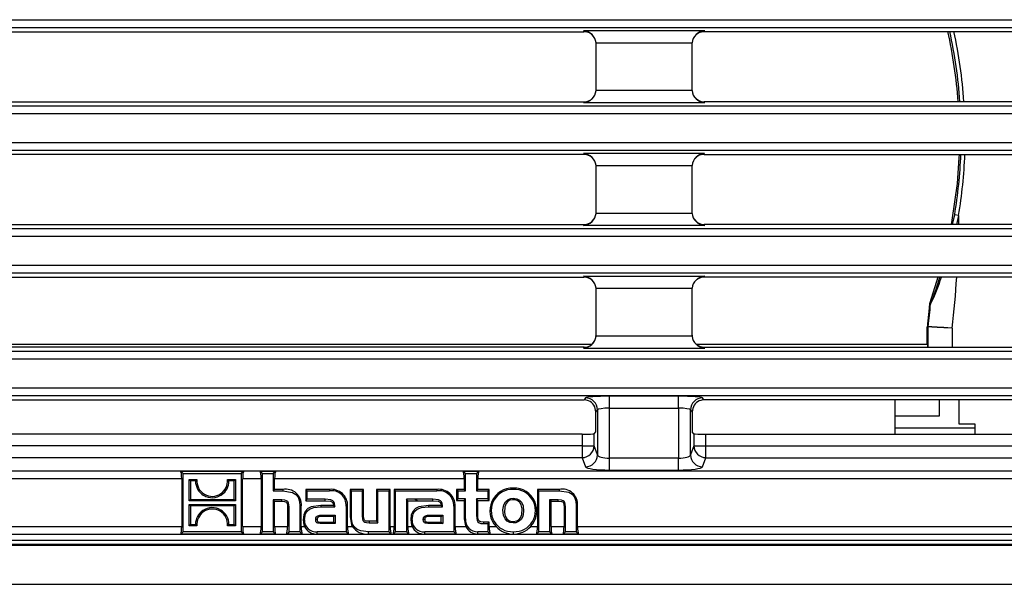
# Model space of a CAD drawing. Units: millimetres. Extents: x 56 to 3304, y 56 to 2320.
# Drawn here: x 1180 to 1303, y 401 to 472 of the extents above; entities that cross this region are included whole.
import ezdxf

# ---------------------------------------------------------------- set-up
doc = ezdxf.new("R2010")
doc.units = ezdxf.units.MM
doc.header["$LTSCALE"] = 8
doc.layers.add('HAURATON_PRODUCT_CONTOUR', color=7, linetype='Continuous', lineweight=25)

msp = doc.modelspace()

# ---------------------------------------------------------------- linework, layer by layer
at = {"layer": 'HAURATON_PRODUCT_CONTOUR'}
for p, q in [((1060.22, 471.69), (1555.48, 471.69)), ((1555.48, 470.69), (1060.22, 470.69)), ((1167.16, 470.19), (1250.94, 470.19)), ((1266.03, 470.29), (1250.87, 470.29)), ((1250.87, 470.29), (1250.94, 470.19)), ((1265.96, 470.19), (1266.03, 470.29)), ((1349.74, 470.19), (1265.96, 470.19)), ((1252.44, 468.8), (1252.45, 468.8)), ((1252.45, 468.8), (1264.45, 468.8)), ((1252.45, 462.93), (1252.45, 468.8)), ((1264.45, 468.8), (1264.45, 468.8)), ((1264.45, 462.94), (1264.45, 468.8)), ((1264.45, 462.83), (1252.44, 462.83)), ((1252.45, 462.83), (1252.45, 462.93)), ((1264.45, 462.83), (1264.45, 462.94)), ((1264.45, 462.83), (1264.45, 462.83)), ((1060.22, 460.94), (1555.48, 460.94)), ((1167.15, 461.43), (1250.95, 461.43)), ((1250.95, 461.43), (1250.88, 461.34)), ((1250.88, 461.34), (1266.03, 461.34)), ((1266.03, 461.34), (1265.96, 461.43)), ((1349.74, 461.43), (1265.96, 461.43)), ((1555.48, 459.94), (1060.22, 459.94)), ((1060.22, 456.36), (1555.48, 456.36)), ((1555.48, 455.36), (1060.22, 455.36)), ((1250.94, 454.86), (1167.15, 454.86)), ((1266.02, 454.96), (1250.87, 454.96)), ((1250.87, 454.96), (1250.94, 454.86)), ((1265.95, 454.86), (1266.02, 454.96)), ((1265.95, 454.86), (1349.75, 454.86)), ((1252.44, 453.47), (1252.45, 453.47)), ((1252.45, 453.47), (1264.45, 453.47)), ((1252.45, 453.36), (1252.45, 453.47)), ((1252.45, 447.5), (1252.45, 453.36)), ((1264.45, 453.37), (1264.45, 453.47)), ((1264.45, 447.5), (1264.45, 453.37)), ((1297.57, 451.22), (1296.94, 446.63)), ((1252.45, 447.5), (1252.44, 447.5)), ((1264.45, 447.5), (1252.45, 447.5)), ((1264.45, 447.5), (1264.45, 447.5)), ((1297.02, 446.1), (1297.28, 447.33)), ((1297.77, 447.24), (1297.28, 447.33)), ((1297.77, 447.24), (1297.49, 446.1)), ((1297.77, 447.24), (1297.77, 446.1)), ((1060.22, 445.61), (1555.48, 445.61)), ((1167.16, 446.1), (1250.94, 446.1)), ((1250.94, 446.1), (1250.87, 446.01)), ((1250.87, 446.01), (1266.03, 446.01)), ((1266.03, 446.01), (1265.96, 446.1)), ((1349.74, 446.1), (1265.96, 446.1)), ((1296.94, 446.63), (1296.84, 446.1)), ((1555.48, 444.61), (1060.22, 444.61)), ((1060.22, 441.03), (1555.48, 441.03)), ((1555.48, 440.03), (1060.22, 440.03)), ((1167.16, 439.53), (1250.94, 439.53)), ((1266.03, 439.63), (1250.87, 439.63)), ((1250.87, 439.63), (1250.94, 439.53)), ((1265.96, 439.53), (1266.03, 439.63)), ((1349.74, 439.53), (1265.96, 439.53)), ((1295.17, 439.53), (1294.17, 436.32)), ((1252.44, 438.14), (1252.45, 438.14)), ((1252.45, 438.14), (1264.45, 438.14)), ((1252.45, 432.27), (1252.45, 438.14)), ((1264.45, 438.14), (1264.45, 438.14)), ((1264.45, 432.28), (1264.45, 438.14)), ((1294.26, 436.16), (1294.14, 436.19)), ((1294.17, 436.32), (1294.29, 436.29)), ((1293.89, 433.71), (1293.86, 433.38)), ((1293.97, 430.77), (1293.97, 433.31)), ((1252.44, 432.17), (1252.45, 432.27)), ((1264.45, 432.17), (1252.44, 432.17)), ((1264.45, 432.28), (1264.45, 432.17)), ((1296.97, 433.17), (1296.97, 430.77)), ((1166.12, 431.18), (1251.98, 431.18)), ((1250.95, 430.77), (1167.15, 430.77)), ((1250.95, 430.77), (1250.88, 430.68)), ((1264.92, 431.18), (1293.86, 431.18)), ((1266.03, 430.68), (1265.96, 430.77)), ((1265.96, 430.77), (1349.74, 430.77)), ((1293.86, 431.17), (1293.86, 430.77)), ((1060.22, 430.28), (1555.48, 430.28)), ((1250.88, 430.68), (1266.03, 430.68)), ((1555.48, 429.28), (1060.22, 429.28)), ((1060.22, 425.7), (1555.48, 425.7)), ((1555.48, 424.7), (1060.22, 424.7)), ((1262.76, 424.65), (1254.13, 424.65)), ((1254.13, 423.16), (1254.13, 424.65)), ((1262.76, 423.16), (1262.76, 424.65)), ((1167.14, 424.2), (1250.95, 424.2)), ((1251.14, 424.45), (1250.95, 424.2)), ((1265.94, 424.2), (1265.76, 424.45)), ((1349.75, 424.2), (1265.94, 424.2)), ((1289.85, 419.9), (1289.85, 424.2)), ((1295.35, 424.2), (1295.35, 422.17)), ((1297.85, 421.17), (1297.85, 424.2)), ((1252.42, 422.66), (1252.64, 422.96)), ((1252.42, 420.19), (1252.42, 422.66)), ((1252.64, 422.96), (1252.64, 417.32)), ((1254.13, 423.16), (1262.76, 423.16)), ((1254.13, 416.92), (1254.13, 423.16)), ((1262.76, 423.16), (1262.76, 416.92)), ((1264.26, 417.32), (1264.26, 422.96)), ((1264.26, 422.96), (1264.48, 422.66)), ((1264.48, 422.66), (1264.48, 420.19)), ((1295.35, 422.17), (1289.85, 422.17)), ((1299.85, 421.17), (1297.85, 421.17)), ((1299.85, 420.67), (1299.85, 421.17)), ((1250.71, 419.9), (1167.39, 419.9)), ((1250.71, 419.9), (1250.71, 418.47)), ((1252.21, 419.98), (1252.42, 420.19)), ((1252.21, 418.47), (1252.21, 419.98)), ((1264.69, 419.98), (1264.48, 420.19)), ((1264.69, 419.98), (1264.69, 418.47)), ((1266.19, 418.47), (1266.19, 419.9)), ((1266.19, 419.9), (1349.51, 419.9)), ((1299.85, 420.67), (1289.85, 420.67)), ((1299.85, 419.9), (1299.85, 420.67)), ((1250.71, 418.47), (1167.39, 418.47)), ((1250.71, 418.47), (1252.21, 418.47)), ((1250.71, 418.47), (1250.71, 416.98)), ((1252.64, 417.32), (1252.21, 418.47)), ((1264.69, 418.47), (1264.26, 417.32)), ((1264.69, 418.47), (1266.19, 418.47)), ((1266.19, 416.98), (1266.19, 418.47)), ((1266.19, 418.47), (1349.51, 418.47)), ((1250.71, 416.98), (1167.39, 416.98)), ((1250.71, 416.98), (1251.14, 415.84)), ((1254.13, 415.44), (1254.13, 416.92)), ((1262.76, 416.92), (1254.13, 416.92)), ((1262.76, 415.44), (1262.76, 416.92)), ((1265.76, 415.84), (1266.19, 416.98)), ((1266.19, 416.98), (1349.51, 416.98)), ((1059.22, 415.32), (1556.47, 415.32)), ((1200.54, 415.3), (1200.85, 414.99)), ((1200.54, 415.3), (1208.42, 415.3)), ((1200.85, 407.73), (1200.85, 414.99)), ((1200.85, 414.99), (1208.1, 414.99)), ((1208.42, 415.3), (1208.1, 414.99)), ((1208.1, 414.99), (1208.1, 407.73)), ((1210.45, 415.3), (1210.76, 414.99)), ((1210.45, 415.3), (1212.41, 415.3)), ((1210.76, 407.73), (1210.76, 414.99)), ((1210.76, 414.99), (1212.1, 414.99)), ((1212.41, 415.3), (1212.1, 414.99)), ((1212.1, 414.99), (1212.1, 412.84)), ((1235.84, 415.3), (1236.15, 414.99)), ((1235.84, 415.3), (1237.81, 415.3)), ((1236.15, 412.84), (1236.15, 414.99)), ((1236.15, 414.99), (1237.5, 414.99)), ((1237.81, 415.3), (1237.5, 414.99)), ((1237.5, 414.99), (1237.5, 412.84)), ((1254.13, 415.44), (1262.76, 415.44)), ((1200.67, 414.33), (1059.27, 414.33)), ((1200.67, 414.33), (1200.67, 408.39)), ((1201.58, 414.25), (1202.57, 414.25)), ((1201.58, 411.58), (1201.58, 414.25)), ((1201.75, 414.07), (1201.58, 414.25)), ((1201.75, 414.07), (1201.75, 411.76)), ((1202.39, 414.07), (1201.75, 414.07)), ((1206.39, 414.25), (1207.37, 414.25)), ((1207.2, 414.07), (1206.57, 414.07)), ((1207.2, 414.07), (1207.37, 414.25)), ((1207.2, 411.76), (1207.2, 414.07)), ((1207.37, 414.25), (1207.37, 411.58)), ((1208.28, 408.39), (1208.28, 414.33)), ((1210.59, 414.33), (1208.28, 414.33)), ((1210.59, 414.33), (1210.59, 408.39)), ((1212.28, 413.01), (1212.28, 414.33)), ((1235.97, 414.33), (1212.28, 414.33)), ((1235.97, 414.33), (1235.97, 413.01)), ((1237.67, 413.01), (1237.67, 414.33)), ((1374.38, 414.33), (1237.67, 414.33)), ((1212.28, 413.01), (1212.1, 412.84)), ((1212.1, 412.84), (1213.3, 412.84)), ((1213.3, 413.01), (1212.28, 413.01)), ((1213.3, 413.01), (1213.3, 412.84)), ((1216.18, 413.01), (1216.18, 411.61)), ((1216.18, 413.01), (1216.35, 412.84)), ((1219.12, 413.01), (1216.18, 413.01)), ((1216.35, 411.78), (1216.35, 412.84)), ((1216.35, 412.84), (1219.12, 412.84)), ((1219.12, 413.01), (1219.12, 412.84)), ((1221.7, 413.01), (1221.7, 409.6)), ((1221.7, 413.01), (1221.88, 412.84)), ((1223.4, 413.01), (1221.7, 413.01)), ((1221.88, 409.6), (1221.88, 412.84)), ((1221.88, 412.84), (1223.22, 412.84)), ((1223.4, 413.01), (1223.22, 412.84)), ((1223.22, 412.84), (1223.22, 409.71)), ((1223.4, 409.71), (1223.4, 413.01)), ((1225.02, 413.01), (1225.02, 409.03)), ((1225.02, 413.01), (1225.19, 412.84)), ((1226.72, 413.01), (1225.02, 413.01)), ((1225.19, 408.86), (1225.19, 412.84)), ((1225.19, 412.84), (1226.54, 412.84)), ((1226.72, 413.01), (1226.54, 412.84)), ((1226.54, 412.84), (1226.54, 407.73)), ((1226.72, 408.39), (1226.72, 413.01)), ((1227.23, 413.01), (1227.23, 408.39)), ((1227.23, 413.01), (1227.4, 412.84)), ((1232.56, 413.01), (1227.23, 413.01)), ((1227.4, 407.73), (1227.4, 412.84)), ((1227.4, 412.84), (1232.56, 412.84)), ((1232.56, 413.01), (1232.56, 412.84)), ((1235.02, 413.01), (1235.02, 411.64)), ((1235.02, 413.01), (1235.2, 412.84)), ((1235.97, 413.01), (1235.02, 413.01)), ((1235.2, 411.82), (1235.2, 412.84)), ((1235.2, 412.84), (1236.15, 412.84)), ((1235.97, 413.01), (1236.15, 412.84)), ((1237.67, 413.01), (1237.5, 412.84)), ((1237.5, 412.84), (1238.92, 412.84)), ((1239.1, 413.01), (1237.67, 413.01)), ((1239.1, 413.01), (1238.92, 412.84)), ((1238.92, 412.84), (1238.92, 411.82)), ((1239.1, 411.64), (1239.1, 413.01)), ((1242.12, 413.19), (1242.12, 413.01)), ((1245.12, 413.01), (1245.12, 408.39)), ((1245.12, 413.01), (1245.3, 412.84)), ((1247.84, 413.01), (1245.12, 413.01)), ((1245.3, 407.73), (1245.3, 412.84)), ((1245.3, 412.84), (1247.84, 412.84)), ((1247.84, 413.01), (1247.84, 412.84)), ((1201.75, 411.76), (1201.58, 411.58)), ((1207.37, 411.58), (1201.58, 411.58)), ((1201.58, 411.14), (1207.37, 411.14)), ((1201.58, 408.47), (1201.58, 411.14)), ((1201.75, 410.96), (1201.58, 411.14)), ((1201.75, 411.76), (1207.2, 411.76)), ((1207.2, 411.76), (1207.37, 411.58)), ((1207.2, 410.96), (1207.37, 411.14)), ((1207.37, 411.14), (1207.37, 408.47)), ((1213.17, 411.71), (1212.1, 411.71)), ((1212.1, 411.71), (1212.1, 407.73)), ((1212.28, 411.54), (1212.1, 411.71)), ((1212.28, 408.39), (1212.28, 411.54)), ((1212.28, 411.54), (1213.17, 411.54)), ((1213.17, 411.54), (1213.17, 411.71)), ((1216.18, 411.61), (1216.35, 411.78)), ((1216.18, 411.61), (1218.6, 411.61)), ((1218.6, 411.78), (1216.35, 411.78)), ((1218.6, 411.61), (1218.6, 411.78)), ((1229.82, 411.78), (1228.75, 411.78)), ((1228.75, 411.78), (1228.75, 407.73)), ((1228.93, 411.6), (1228.75, 411.78)), ((1228.93, 408.39), (1228.93, 411.6)), ((1228.93, 411.6), (1230.11, 411.6)), ((1232.05, 411.78), (1229.82, 411.78)), ((1229.82, 411.78), (1229.82, 411.78)), ((1230.11, 411.6), (1229.82, 411.78)), ((1230.11, 411.61), (1232.05, 411.61)), ((1232.05, 411.61), (1232.05, 411.78)), ((1235.02, 411.64), (1235.2, 411.82)), ((1235.02, 411.64), (1235.97, 411.64)), ((1236.15, 411.82), (1235.2, 411.82)), ((1235.97, 411.64), (1236.15, 411.82)), ((1235.97, 411.64), (1235.97, 409.33)), ((1236.15, 409.33), (1236.15, 411.82)), ((1238.92, 411.82), (1237.5, 411.82)), ((1237.5, 411.82), (1237.5, 409.76)), ((1237.67, 411.64), (1237.5, 411.82)), ((1237.67, 409.76), (1237.67, 411.64)), ((1237.67, 411.64), (1239.1, 411.64)), ((1239.1, 411.64), (1238.92, 411.82)), ((1242.11, 411.73), (1242.11, 411.91)), ((1247.73, 411.71), (1246.65, 411.71)), ((1246.65, 411.71), (1246.65, 407.73)), ((1246.82, 411.54), (1246.65, 411.71)), ((1246.82, 408.39), (1246.82, 411.54)), ((1246.82, 411.54), (1247.73, 411.54)), ((1247.73, 411.54), (1247.73, 411.71)), ((1201.75, 410.96), (1201.75, 408.65)), ((1207.2, 410.96), (1201.75, 410.96)), ((1207.2, 408.65), (1207.2, 410.96)), ((1213.9, 410.81), (1213.9, 408.39)), ((1213.9, 410.81), (1214.08, 410.81)), ((1214.08, 407.73), (1214.08, 410.81)), ((1215.43, 410.97), (1215.43, 407.73)), ((1215.61, 410.97), (1215.43, 410.97)), ((1215.61, 408.39), (1215.61, 410.97)), ((1218.05, 411.01), (1218.05, 410.83)), ((1219.65, 411.01), (1218.05, 411.01)), ((1218.05, 410.83), (1219.82, 410.83)), ((1218.24, 409.81), (1219.83, 409.81)), ((1218.24, 409.64), (1218.24, 409.81)), ((1219.65, 411.01), (1219.7, 410.96)), ((1219.66, 409.64), (1219.83, 409.81)), ((1219.7, 410.96), (1219.82, 410.96)), ((1219.7, 410.96), (1219.82, 410.83)), ((1219.82, 410.83), (1219.82, 410.96)), ((1219.83, 409.81), (1219.83, 408.76)), ((1221.22, 410.93), (1221.22, 407.73)), ((1221.39, 410.93), (1221.22, 410.93)), ((1221.39, 408.39), (1221.39, 410.93)), ((1231.49, 411.01), (1231.49, 410.83)), ((1233.09, 411.01), (1231.49, 411.01)), ((1231.49, 410.83), (1233.27, 410.83)), ((1231.69, 409.81), (1233.28, 409.81)), ((1231.69, 409.64), (1231.69, 409.81)), ((1233.14, 410.96), (1233.09, 411.01)), ((1233.1, 409.64), (1233.28, 409.81)), ((1233.14, 410.96), (1233.27, 410.96)), ((1233.14, 410.96), (1233.27, 410.83)), ((1233.27, 410.83), (1233.27, 410.96)), ((1233.28, 409.81), (1233.28, 408.76)), ((1234.66, 410.93), (1234.66, 407.73)), ((1234.84, 410.93), (1234.66, 410.93)), ((1234.84, 408.39), (1234.84, 410.93)), ((1248.45, 410.8), (1248.45, 408.39)), ((1248.45, 410.8), (1248.62, 410.8)), ((1248.62, 407.73), (1248.62, 410.8)), ((1249.97, 410.97), (1249.97, 407.73)), ((1250.15, 410.97), (1249.97, 410.97)), ((1250.15, 408.39), (1250.15, 410.97)), ((1201.75, 408.65), (1201.58, 408.47)), ((1201.75, 408.65), (1202.38, 408.65)), ((1206.57, 408.65), (1207.2, 408.65)), ((1207.2, 408.65), (1207.37, 408.47)), ((1215.84, 409.2), (1216.01, 409.2)), ((1217.59, 409.24), (1217.41, 409.24)), ((1218.15, 408.93), (1218.15, 408.76)), ((1218.15, 408.93), (1219.66, 408.93)), ((1219.83, 408.76), (1218.15, 408.76)), ((1219.66, 409.64), (1218.24, 409.64)), ((1219.66, 408.93), (1219.66, 409.64)), ((1219.66, 408.93), (1219.83, 408.76)), ((1221.7, 409.6), (1221.88, 409.6)), ((1223.4, 409.71), (1223.22, 409.71)), ((1224.11, 409.03), (1224.11, 408.86)), ((1225.02, 409.03), (1224.11, 409.03)), ((1224.11, 408.86), (1225.19, 408.86)), ((1225.02, 409.03), (1225.19, 408.86)), ((1229.28, 409.2), (1229.46, 409.2)), ((1231.03, 409.24), (1230.85, 409.24)), ((1231.59, 408.93), (1231.59, 408.76)), ((1231.59, 408.93), (1233.1, 408.93)), ((1233.28, 408.76), (1231.59, 408.76)), ((1233.1, 409.64), (1231.69, 409.64)), ((1233.1, 408.93), (1233.1, 409.64)), ((1233.1, 408.93), (1233.28, 408.76)), ((1235.97, 409.33), (1236.15, 409.33)), ((1237.67, 409.76), (1237.5, 409.76)), ((1238.37, 408.93), (1238.37, 408.75)), ((1239.1, 408.93), (1238.37, 408.93)), ((1238.37, 408.75), (1238.92, 408.75)), ((1239.1, 408.93), (1238.92, 408.75)), ((1238.92, 408.75), (1238.92, 407.73)), ((1239.1, 408.39), (1239.1, 408.93)), ((1242.11, 409), (1242.11, 408.83)), ((1138.65, 408.39), (1200.67, 408.39)), ((1307, 407.4), (1138.65, 407.4)), ((1200.55, 407.43), (1200.85, 407.73)), ((1208.41, 407.43), (1200.55, 407.43)), ((1208.1, 407.73), (1200.85, 407.73)), ((1202.57, 408.47), (1201.58, 408.47)), ((1207.37, 408.47), (1206.38, 408.47)), ((1208.41, 407.43), (1208.1, 407.73)), ((1208.28, 408.39), (1210.59, 408.39)), ((1210.46, 407.43), (1210.76, 407.73)), ((1212.4, 407.43), (1210.46, 407.43)), ((1212.1, 407.73), (1210.76, 407.73)), ((1212.4, 407.43), (1212.1, 407.73)), ((1212.28, 408.39), (1213.9, 408.39)), ((1213.77, 407.43), (1214.08, 407.73)), ((1215.73, 407.43), (1213.77, 407.43)), ((1215.43, 407.73), (1214.08, 407.73)), ((1215.73, 407.43), (1215.43, 407.73)), ((1215.61, 408.39), (1216.01, 408.39)), ((1221.22, 407.73), (1217.59, 407.73)), ((1217.59, 407.43), (1217.59, 407.73)), ((1221.52, 407.43), (1217.59, 407.43)), ((1221.52, 407.43), (1221.22, 407.73)), ((1221.39, 408.39), (1221.98, 408.39)), ((1226.54, 407.73), (1224, 407.73)), ((1224, 407.43), (1224, 407.73)), ((1226.84, 407.43), (1224, 407.43)), ((1226.84, 407.43), (1226.54, 407.73)), ((1226.72, 408.39), (1227.23, 408.39)), ((1227.1, 407.43), (1227.4, 407.73)), ((1229.05, 407.43), (1227.1, 407.43)), ((1228.75, 407.73), (1227.4, 407.73)), ((1229.05, 407.43), (1228.75, 407.73)), ((1228.93, 408.39), (1229.45, 408.39)), ((1234.66, 407.73), (1231.04, 407.73)), ((1231.04, 407.43), (1231.04, 407.73)), ((1234.96, 407.43), (1231.04, 407.43)), ((1234.96, 407.43), (1234.66, 407.73)), ((1234.84, 408.39), (1236.17, 408.39)), ((1238.92, 407.73), (1237.69, 407.73)), ((1237.69, 407.43), (1237.69, 407.73)), ((1239.22, 407.43), (1237.69, 407.43)), ((1239.22, 407.43), (1238.92, 407.73)), ((1239.1, 408.39), (1239.96, 408.39)), ((1242.12, 407.43), (1242.12, 407.73)), ((1244.27, 408.39), (1245.12, 408.39)), ((1245, 407.43), (1245.3, 407.73)), ((1246.95, 407.43), (1245, 407.43)), ((1246.65, 407.73), (1245.3, 407.73)), ((1246.95, 407.43), (1246.65, 407.73)), ((1246.82, 408.39), (1248.45, 408.39)), ((1248.32, 407.43), (1248.62, 407.73)), ((1250.27, 407.43), (1248.32, 407.43)), ((1249.97, 407.73), (1248.62, 407.73)), ((1250.27, 407.43), (1249.97, 407.73)), ((1250.15, 408.39), (1306.72, 408.39)), ((1129.85, 406.17), (1485.85, 406.17)), ((1170.36, 406.67), (1445.34, 406.67)), ((558.85, 406.04), (1556.85, 406.04)), ((558.85, 401.17), (1556.85, 401.17))]:
    msp.add_line(p, q, dxfattribs=at)
at = {"layer": 'HAURATON_PRODUCT_CONTOUR', "flags": 128}
for points in [[(1297.82, 454.86), (1297.8, 454.42), (1297.57, 451.22)], [(1294.14, 436.19), (1294.05, 435.22), (1293.89, 433.71)], [(1293.97, 433.31), (1293.9, 433.32), (1293.85, 433.32)], [(1293.86, 433.38), (1293.87, 433.38), (1293.97, 433.37)], [(1296.97, 433.17), (1296.92, 433.17), (1295.94, 433.24), (1295.07, 433.3), (1294.41, 433.34), (1294.04, 433.37), (1293.97, 433.37)], [(1296.97, 433.17), (1296.92, 433.17), (1295.94, 433.22), (1295.07, 433.26), (1294.41, 433.29), (1294.04, 433.31), (1293.97, 433.31)], [(1202.39, 414.07), (1202.48, 414.16), (1202.57, 414.25)], [(1206.57, 414.07), (1206.48, 414.16), (1206.39, 414.25)], [(1203.4, 412.27), (1203.43, 412.32), (1203.46, 412.36), (1203.5, 412.42)], [(1205.66, 412.35), (1205.62, 412.39), (1205.59, 412.43), (1205.55, 412.49)], [(1213.3, 412.84), (1214.52, 412.64), (1214.92, 412.4), (1215.22, 412.03), (1215.39, 411.49), (1215.43, 410.97)], [(1247.84, 412.84), (1249.06, 412.66), (1249.46, 412.42), (1249.75, 412.06), (1249.92, 411.54), (1249.97, 410.97)], [(1214.08, 410.81), (1214, 411.34), (1213.91, 411.49), (1213.78, 411.6), (1213.56, 411.68), (1213.17, 411.71)], [(1213.17, 411.54), (1213.51, 411.51), (1213.65, 411.47), (1213.75, 411.41), (1213.82, 411.32), (1213.87, 411.15), (1213.9, 410.81)], [(1219.82, 410.96), (1219.78, 411.29), (1219.69, 411.47), (1219.54, 411.61), (1219.3, 411.71), (1218.6, 411.78)], [(1218.6, 411.61), (1219.27, 411.54), (1219.43, 411.47), (1219.53, 411.38), (1219.6, 411.27), (1219.64, 411.06), (1219.65, 411.01)], [(1233.27, 410.96), (1233.22, 411.3), (1233.13, 411.47), (1232.99, 411.61), (1232.75, 411.71), (1232.05, 411.78)], [(1232.05, 411.61), (1232.72, 411.54), (1232.87, 411.47), (1232.98, 411.38), (1233.04, 411.27), (1233.09, 411.06), (1233.09, 411.01)], [(1242.11, 408.83), (1241.67, 408.89), (1241.34, 409.06), (1241.08, 409.33), (1240.89, 409.76), (1240.82, 410.48), (1240.94, 411.11), (1241.14, 411.47), (1241.46, 411.75), (1241.81, 411.88), (1242.11, 411.91)], [(1242.11, 411.73), (1241.67, 411.66), (1241.41, 411.5), (1241.2, 411.26), (1241.04, 410.86), (1241, 410.14), (1241.11, 409.66), (1241.29, 409.35), (1241.57, 409.12), (1241.86, 409.02), (1242.11, 409)], [(1242.11, 411.91), (1242.54, 411.85), (1242.88, 411.68), (1243.14, 411.41), (1243.33, 410.98), (1243.4, 410.26), (1243.29, 409.63), (1243.08, 409.26), (1242.76, 408.99), (1242.42, 408.86), (1242.11, 408.83)], [(1242.11, 409), (1242.54, 409.08), (1242.81, 409.23), (1243.02, 409.47), (1243.18, 409.87), (1243.22, 410.58), (1243.11, 411.07), (1242.94, 411.38), (1242.66, 411.61), (1242.37, 411.71), (1242.11, 411.73)], [(1248.62, 410.8), (1248.6, 411.2), (1248.55, 411.39), (1248.47, 411.52), (1248.35, 411.61), (1248.14, 411.68), (1247.73, 411.71)], [(1247.73, 411.54), (1248.13, 411.5), (1248.26, 411.46), (1248.33, 411.41), (1248.38, 411.34), (1248.43, 411.14), (1248.45, 410.8)], [(1203.3, 410.37), (1203.33, 410.33), (1203.36, 410.29), (1203.4, 410.23)], [(1205.55, 410.45), (1205.52, 410.4), (1205.49, 410.36), (1205.46, 410.3)], [(1218.05, 411.01), (1216.86, 410.85), (1216.42, 410.63), (1216.09, 410.26), (1215.92, 409.86), (1215.84, 409.2)], [(1216.01, 409.2), (1216.14, 409.98), (1216.35, 410.32), (1216.65, 410.56), (1217.18, 410.76), (1218.05, 410.83)], [(1217.41, 409.24), (1217.44, 409.47), (1217.5, 409.59), (1217.6, 409.69), (1217.68, 409.73), (1217.8, 409.77), (1217.93, 409.8), (1218.24, 409.81)], [(1231.49, 411.01), (1230.3, 410.85), (1229.87, 410.63), (1229.53, 410.26), (1229.36, 409.86), (1229.28, 409.2)], [(1229.46, 409.2), (1229.59, 409.98), (1229.79, 410.32), (1230.1, 410.56), (1230.62, 410.76), (1231.49, 410.83)], [(1230.85, 409.24), (1230.88, 409.47), (1230.94, 409.59), (1231.04, 409.69), (1231.12, 409.73), (1231.24, 409.77), (1231.37, 409.8), (1231.69, 409.81)], [(1202.38, 408.65), (1202.47, 408.56), (1202.57, 408.47)], [(1206.57, 408.65), (1206.48, 408.56), (1206.38, 408.47)], [(1215.84, 409.2), (1215.93, 408.59), (1216.01, 408.39)], [(1218.15, 408.76), (1217.96, 408.76), (1217.68, 408.8), (1217.57, 408.86), (1217.48, 408.94), (1217.44, 409.04), (1217.41, 409.24)], [(1218.24, 409.64), (1217.9, 409.62), (1217.74, 409.57), (1217.67, 409.52), (1217.62, 409.46), (1217.59, 409.35), (1217.59, 409.24)], [(1217.59, 409.24), (1217.6, 409.1), (1217.62, 409.05), (1217.65, 409.01), (1217.7, 408.98), (1217.88, 408.94), (1218.15, 408.93)], [(1221.7, 409.6), (1221.87, 408.59), (1221.98, 408.39)], [(1224, 407.73), (1223.06, 407.83), (1222.58, 408.03), (1222.25, 408.31), (1222.02, 408.69), (1221.89, 409.34), (1221.88, 409.6)], [(1223.22, 409.71), (1223.26, 409.29), (1223.32, 409.13), (1223.41, 409.01), (1223.54, 408.94), (1223.78, 408.87), (1224.11, 408.86)], [(1224.11, 409.03), (1223.69, 409.07), (1223.58, 409.11), (1223.51, 409.16), (1223.46, 409.24), (1223.42, 409.4), (1223.4, 409.71)], [(1229.28, 409.2), (1229.37, 408.59), (1229.45, 408.39)], [(1231.59, 408.76), (1231.41, 408.76), (1231.12, 408.8), (1231.01, 408.86), (1230.92, 408.94), (1230.88, 409.04), (1230.85, 409.24)], [(1231.69, 409.64), (1231.35, 409.62), (1231.18, 409.57), (1231.11, 409.52), (1231.07, 409.46), (1231.04, 409.35), (1231.03, 409.24)], [(1231.03, 409.24), (1231.04, 409.1), (1231.07, 409.05), (1231.09, 409.01), (1231.15, 408.98), (1231.32, 408.95), (1231.59, 408.93)], [(1235.97, 409.33), (1236.12, 408.48), (1236.17, 408.39)], [(1237.5, 409.76), (1237.59, 409.14), (1237.69, 408.98), (1237.84, 408.85), (1238.07, 408.77), (1238.37, 408.75)], [(1238.37, 408.93), (1238.05, 408.96), (1237.91, 409.01), (1237.82, 409.09), (1237.76, 409.19), (1237.69, 409.43), (1237.67, 409.76)]]:
    msp.add_lwpolyline(points, dxfattribs=at)
at = {"layer": 'HAURATON_PRODUCT_CONTOUR'}
for centre, radius, start, end in [((1238.1, 457.17), 59.76, 4.0956, 12.5925), ((1238.1, 457.17), 59.99, 4.08, 12.5441), ((1238.1, 457.17), 60.49, 4.0463, 12.4387), ((1250.79, 463), 1.67, 273.0822, 354.2661), ((1266.11, 453.3), 1.67, 93.0822, 174.2661), ((1238.1, 457.17), 59.99, 350.5596, 357.8024), ((1238.1, 457.17), 60.49, 350.5596, 357.8206), ((1272.35, 446.93), 24.42, 333.8304, 342.372), ((1270.45, 446.37), 25.88, 337.0761, 344.6882), ((1174.82, 447.17), 122.95, 353.4642, 356.4418), ((1174.82, 447.17), 119.95, 353.3967, 354.7356), ((1294.63, 436.14), 0.5, 159.8322, 174.987), ((1294.63, 436.14), 0.5, 159.6055, 174.7415), ((1294.76, 436.11), 0.5, 159.6219, 174.7333), ((1294.35, 433.32), 0.5, 173.602, 180.2098), ((1294.35, 433.32), 0.5, 173.3945, 179.999), ((1294.47, 433.31), 0.5, 173.3977, 179.999), ((1250.79, 432.34), 1.67, 273.0822, 354.2661), ((1251.13, 422.95), 1.5, 0.2752, 89.786), ((1250.91, 422.72), 1.5, 358.0456, 67.0777), ((1265.76, 422.95), 1.5, 90.214, 179.7248), ((1266.01, 422.7), 1.53, 113.5983, 181.2783), ((1250.7, 418.49), 1.5, 270.2474, 359.2708), ((1266.19, 418.49), 1.5, 180.7292, 269.7526), ((1251.13, 417.34), 1.5, 270.2474, 359.2708), ((1265.76, 417.34), 1.5, 180.7292, 269.7526), ((1204.47, 414.07), 2.09, 179.9346, 239.2132), ((1204.48, 414.07), 1.92, 174.761, 239.1931), ((1204.46, 414.08), 1.93, 304.3228, 4.8248), ((1204.48, 414.07), 2.09, 304.2949, 359.8448), ((1204.48, 414.04), 2.06, 238.7083, 304.9288), ((1204.48, 414.02), 1.87, 238.525, 305.055), ((1213.67, 411.1), 1.95, 356.0699, 100.8242), ((1219.38, 411.01), 2.02, 357.7011, 97.3858), ((1219.4, 411.04), 1.82, 356.5911, 98.9425), ((1232.82, 411.01), 2.02, 357.7128, 97.4015), ((1232.84, 411.04), 1.82, 356.6015, 98.9617), ((1242.03, 410.34), 2.85, 88.2447, 223.3159), ((1241.99, 410.37), 2.64, 87.2475, 272.7525), ((1242.19, 410.34), 2.85, 316.8999, 91.5059), ((1242.24, 410.37), 2.64, 267.3004, 92.6996), ((1248.23, 411.13), 1.92, 355.2115, 101.6968), ((1204.48, 408.65), 2.09, 124.2952, 179.8438), ((1204.49, 408.64), 1.93, 124.3219, 184.8256), ((1204.48, 408.68), 2.06, 58.7029, 124.9273), ((1204.48, 408.7), 1.87, 58.5238, 125.0497), ((1204.47, 408.65), 1.92, 354.7577, 59.1905), ((1204.48, 408.65), 2.09, 359.9312, 59.2092), ((1217.42, 409.13), 1.41, 177.0268, 276.9553), ((1230.87, 409.13), 1.41, 177.0479, 276.9863), ((1237.59, 409.18), 1.45, 173.9501, 273.9425), ((1217.57, 409.18), 1.75, 206.9687, 270.8307), ((1223.8, 409.64), 2.21, 214.3507, 275.06), ((1231.01, 409.18), 1.75, 206.995, 270.8471), ((1237.7, 409.14), 1.71, 206.099, 269.6969), ((1242.2, 410.54), 3.12, 223.8418, 268.4084), ((1242.04, 410.52), 3.1, 271.4754, 316.3078)]:
    msp.add_arc(centre, radius, start, end, dxfattribs=at)
for centre, major_axis, ratio, start_param, end_param in [((1250.87, 468.8), (1.44, -0.72), 0.916425, 0.499637, 2.00062), ((1250.95, 468.69), (0.9, -1.2), 0.996204, 1.570796, 2.500258), ((1266.03, 468.8), (1.44, 0.72), 0.916425, 1.140972, 2.641955), ((1265.95, 468.69), (0.9, 1.2), 0.996204, 0.641335, 1.570796), ((1266.03, 462.83), (1.44, -0.72), 0.916425, 3.64123, 5.142213), ((1250.96, 462.93), (-0.9, -1.2), 0.996204, 0.641335, 1.570796), ((1265.95, 462.94), (-0.9, 1.2), 0.996204, 1.570796, 2.500258), ((1250.87, 453.47), (1.44, -0.72), 0.916425, 0.499637, 2.00062), ((1250.95, 453.36), (0.9, -1.2), 0.996204, 1.570796, 2.500258), ((1265.94, 453.37), (0.9, 1.2), 0.996204, 0.641335, 1.570796), ((1250.87, 447.5), (1.44, 0.72), 0.916425, 4.282565, 5.783548), ((1266.03, 447.5), (1.44, -0.72), 0.916425, 3.64123, 5.142213), ((1250.95, 447.61), (-0.9, -1.2), 0.996204, 0.641335, 1.570796), ((1265.95, 447.61), (-0.9, 1.2), 0.996204, 1.570796, 2.500258), ((1250.87, 438.14), (1.44, -0.72), 0.916425, 0.499637, 2.00062), ((1250.95, 438.03), (0.9, -1.2), 0.996204, 1.570796, 2.500258), ((1266.03, 438.14), (1.44, 0.72), 0.916425, 1.140972, 2.641955), ((1265.95, 438.03), (0.9, 1.2), 0.996204, 0.641335, 1.570796), ((1293.67, 431.17), (0, 10.5), 0.017455, 4.712389, 4.919185), ((1266.03, 432.17), (1.44, -0.72), 0.916425, 3.64123, 5.142213), ((1250.96, 432.27), (-0.9, -1.2), 0.996204, 0.641335, 1.017527), ((1250.96, 432.27), (-0.9, -1.2), 0.996204, 1.017527, 1.570796), ((1265.95, 432.28), (-0.9, 1.2), 0.996204, 1.570796, 2.119509), ((1265.95, 432.28), (-0.9, 1.2), 0.996204, 2.119509, 2.500258), ((1254.13, 424.44), (3, 0), 0.069927, 1.570796, 3.089233), ((1262.76, 424.44), (3, 0), 0.069927, 0.05236, 1.570796), ((1250.95, 422.7), (0.9, 1.2), 0.996204, 0.267888, 0.641335), ((1265.95, 422.7), (-0.9, 1.2), 0.996204, 5.64185, 6.015298), ((1254.13, 422.95), (1.5, 0), 0.139854, 1.570796, 3.089233), ((1262.76, 422.95), (1.5, 0), 0.139854, 0.05236, 1.570796), ((1250.71, 419.98), (1.5, 0), 0.052408, 4.712389, 6.230825), ((1266.19, 419.98), (1.5, 0), 0.052408, 3.193953, 4.712389), ((1254.13, 417.35), (1.5, 0), 0.281082, 3.193953, 4.712389), ((1262.76, 417.35), (1.5, 0), 0.281082, 4.712389, 6.230825), ((1200.49, 414.33), (0, 1), 0.176327, 4.712389, 6.039941), ((1208.46, 414.33), (0, 1), 0.176327, 0.243245, 1.570796), ((1210.41, 414.33), (0, 1), 0.176327, 4.712389, 6.038305), ((1212.45, 414.33), (0, 1), 0.176327, 0.24488, 1.570796), ((1235.8, 414.33), (0, 1), 0.176327, 4.712389, 6.038305), ((1237.85, 414.33), (0, 1), 0.176327, 0.24488, 1.570796), ((1254.13, 415.86), (3, 0), 0.140541, 3.193953, 4.712389), ((1262.76, 415.86), (3, 0), 0.140541, 4.712389, 6.230825), ((1200.49, 408.39), (0, 1), 0.176327, 3.440601, 4.712389), ((1208.46, 408.39), (0, 1), 0.176327, 1.570796, 2.842584), ((1210.41, 408.39), (0, 1), 0.176327, 3.438759, 4.712389), ((1212.45, 408.39), (0, 1), 0.176327, 1.570796, 2.844427), ((1213.72, 408.39), (0, 1), 0.176327, 3.438759, 4.712389), ((1215.78, 408.39), (0, 1), 0.176327, 1.570796, 2.844427), ((1221.57, 408.39), (0, 1), 0.176327, 1.570796, 2.844427), ((1226.89, 408.39), (0, 1), 0.176327, 1.570796, 2.844427), ((1227.05, 408.39), (0, 1), 0.176327, 3.438759, 4.712389), ((1229.1, 408.39), (0, 1), 0.176327, 1.570796, 2.844427), ((1235.02, 408.39), (0, 1), 0.176327, 1.570796, 2.844427), ((1239.27, 408.39), (0, 1), 0.176327, 1.570796, 2.844427), ((1244.95, 408.39), (0, 1), 0.176327, 3.438759, 4.712389), ((1247, 408.39), (0, 1), 0.176327, 1.570796, 2.844427), ((1248.27, 408.39), (0, 1), 0.176327, 3.438759, 4.712389), ((1250.32, 408.39), (0, 1), 0.176327, 1.570796, 2.844427)]:
    msp.add_ellipse(centre, major_axis=major_axis, ratio=ratio, start_param=start_param, end_param=end_param, dxfattribs=at)

doc.saveas('drawing.dxf')
